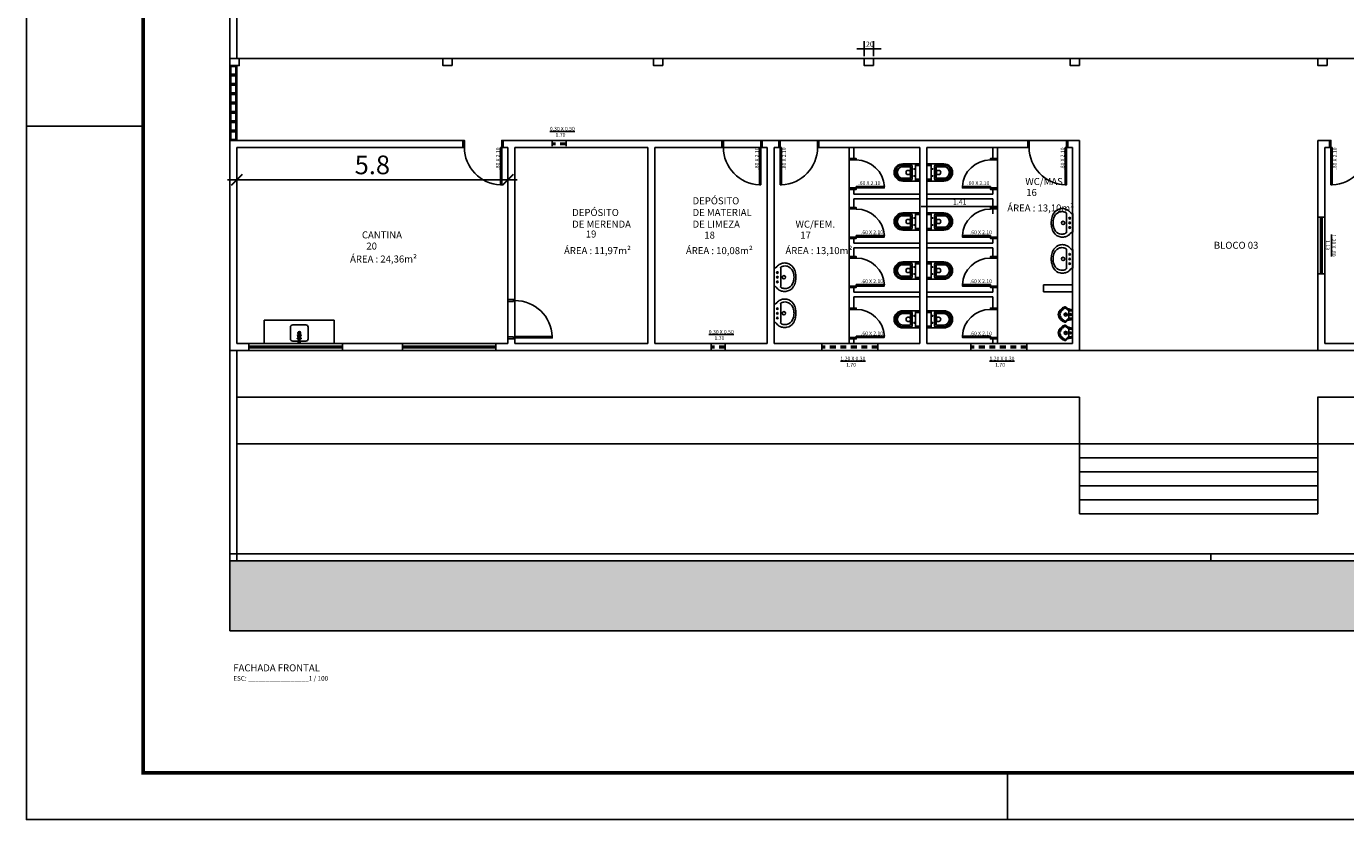
# Model space of a CAD drawing. Units: millimetres. Extents: x 681 to 2092, y 834 to 1256.
# Drawn here: x 1979 to 2008, y 1126 to 1143 of the extents above; entities that cross this region are included whole.
import ezdxf

# ---------------------------------------------------------------- set-up
doc = ezdxf.new("R2010")
doc.units = ezdxf.units.MM
doc.header["$MEASUREMENT"] = 0
doc.linetypes.add('HIDDEN2', pattern=[0.1875, 0.125, -0.0625])
for name, color, linetype in [('1-Símbolos_Gráficos', 1, 'Continuous'), ('banheiro_louças', 2, 'Continuous'), ('cozinha_pias', 2, 'Continuous'), ('hachuras', 1, 'Continuous'), ('L_DECA', 7, 'Continuous'), ('Porta', 7, 'Continuous'), ('Porta_caixilho', 7, 'Continuous'), ('Porta_Soleira', 7, 'Continuous'), ('TEXTO', 7, 'Continuous'), ('TRACEJADA', 1, 'HIDDEN2'), ('TRAÇO01', 1, 'Continuous'), ('TRAÇO02', 2, 'Continuous'), ('TRAÇO05', 5, 'Continuous'), ('TRAÇO06', 6, 'Continuous'), ('VISTA02', 1, 'Continuous')]:
    doc.layers.add(name, color=color, linetype=linetype)
doc.styles.add('Arial', font='arial.ttf')
doc.styles.add('r80', font='romans.shx')
doc.styles.add('SIMPLEX', font='simplex.shx')
doc.dimstyles.new('cadnorma_dim1', dxfattribs={"dimscale": 0, "dimtxt": 2, "dimasz": 1.2, "dimexe": 1, "dimexo": 2.5, "dimgap": 0.6, "dimtad": 1, "dimdec": 1, "dimdsep": 46, "dimtxsty": 'r80', "dimblk": 'ARCHTICK', "dimblk1": 'ARCHTICK', "dimblk2": 'ARCHTICK', "dimcen": -1, "dimdle": 1, "dimclrd": 1, "dimclre": 1, "dimclrt": 2, "dimaunit": 1, "dimazin": 0, "dimtfac": 1, "dimtdec": 3, "dimtix": 1, "dimtmove": 2, "dimatfit": 0, "dimfxl": 1, "dimtvp": 1, "dimtolj": 1, "dimtzin": 0, "dimarcsym": 0})
doc.dimstyles.new('COTA50', dxfattribs={"dimscale": 50, "dimtxt": 0.0022, "dimasz": 0.0016, "dimexe": 0.05, "dimexo": 0.06, "dimgap": 0.0008, "dimtad": 1, "dimzin": 5, "dimdsep": 46, "dimtxsty": 'Arial', "dimblk1": 'PONTO', "dimblk2": 'PONTO', "dimsah": 1, "dimcen": 2.5, "dimse1": 1, "dimse2": 1, "dimaunit": 1, "dimadec": 0, "dimazin": 0, "dimtfac": 1, "dimtdec": 3, "dimtix": 1, "dimtmove": 2, "dimatfit": 3, "dimldrblk": 'PONTO', "dimfxl": 1, "dimtvp": 1, "dimtolj": 1, "dimtzin": 0, "dimarcsym": 0})

# ---------------------------------------------------------------- blocks, each defined once
blk = doc.blocks.new('P .8')
at = {"layer": 'TRAÇO01'}
for points in [[(-298.361, 193.073), (-298.331, 193.073), (-298.331, 193.873), (-298.361, 193.873)], [(-299.131, 193.073), (-299.161, 193.073), (-299.161, 192.923), (-299.131, 192.923)], [(-298.301, 193.073), (-298.331, 193.073), (-298.331, 192.923), (-298.301, 192.923)]]:
    blk.add_lwpolyline(points, close=True, dxfattribs=at)
blk.add_arc((-298.331, 193.073), 0.8, 92.1491, 180, dxfattribs=at)
blk = doc.blocks.new('BEL10')
at = {"layer": 'L_DECA'}
for p, q in [((-0.185, 0), (0.185, 0)), ((0.185, 0), (0.185, -0.365)), ((-0.185, 0), (-0.185, -0.365))]:
    blk.add_line(p, q, dxfattribs=at)
at = {"layer": 'L_DECA', "color": 1}
for p, q in [((-0.166, -0.093), (-0.166, 0)), ((-0.147, -0.093), (-0.147, 0)), ((0.147, -0.093), (0.147, 0)), ((0.166, -0.093), (0.166, 0)), ((-0.166, -0.093), (0.166, -0.093)), ((-0.159, -0.186), (-0.159, -0.365)), ((-0.134, -0.161), (0.134, -0.161)), ((-0.128, -0.216), (-0.128, -0.376)), ((-0.122, -0.216), (-0.122, -0.365)), ((-0.103, -0.191), (0.104, -0.191)), ((-0.103, -0.197), (0.104, -0.197)), ((-0.044, -0.208), (-0.044, -0.263)), ((0.044, -0.248), (0.043, -0.248)), ((0.044, -0.208), (0.044, -0.263)), ((0.123, -0.216), (0.123, -0.365)), ((0.129, -0.216), (0.129, -0.376)), ((0.159, -0.186), (0.159, -0.365))]:
    blk.add_line(p, q, dxfattribs=at)
for centre in [(-0.075, -0.121), (0.075, -0.121)]:
    blk.add_circle(centre, 0.0075, dxfattribs=at)
for centre, radius, start, end in [((-0.134, -0.186), 0.025, 90, 180), ((-0.103, -0.216), 0.025, 90, 180), ((-0.103, -0.216), 0.019, 90, 180), ((0.006, -0.447), 0.244, 91.4264, 101.8331), ((-0.017, -0.263), 0.027, 180, 229.1678), ((-0.006, -0.447), 0.244, 78.1669, 88.5736), ((0.017, -0.263), 0.027, 310.8322, 0), ((0.104, -0.216), 0.025, 0, 90), ((0.104, -0.216), 0.019, 0, 90), ((0.134, -0.186), 0.025, 0, 90), ((0, -0.365), 0.159, 180, 0), ((0, -0.365), 0.129, 185.0462, 354.9538), ((0, -0.359), 0.123, 182.6006, 357.3994), ((0, -0.243), 0.053, 229.1678, 310.8322)]:
    blk.add_arc(centre, radius, start, end, dxfattribs=at)
at = {"layer": 'L_DECA'}
blk.add_arc((0, -0.365), 0.185, 180, 0, dxfattribs=at)
blk = doc.blocks.new('PONTO')
at = {"color": 0, "linetype": 'ByBlock'}
blk.add_line((1.49, 0), (-1.49, 0), dxfattribs=at)
blk.add_line((0, -2), (0, 2))
at = {"color": 0, "linetype": 'ByBlock', "const_width": 0.32}
blk.add_lwpolyline([(-0.16, 0, 1), (0.16, 0, 1)], format="xyb", close=True, dxfattribs=at)
blk = doc.blocks.new('*D242')
at = {"layer": 'Defpoints', "color": 0, "transparency": 16777216}
for p in [(1997.39, 1142.398), (1997.39, 1142.186), (1997.59, 1142.186)]:
    blk.add_point(p, dxfattribs=at)
at = {"layer": 'TRAÇO06', "color": 0, "lineweight": -2, "transparency": 16777216}
for p, q in [((1997.31, 1142.398), (1997.23, 1142.398)), ((1997.59, 1142.398), (1997.39, 1142.398)), ((1997.67, 1142.398), (1997.75, 1142.398))]:
    blk.add_line(p, q, dxfattribs=at)
at = {"layer": 'TRAÇO06', "color": 0, "lineweight": -2, "transparency": 16777216, "xscale": 0.08, "yscale": 0.08, "zscale": 0.08}
blk.add_blockref('PONTO', (1997.39, 1142.398), dxfattribs=at)
at = {"layer": 'TRAÇO06', "color": 0, "lineweight": -2, "transparency": 16777216, "xscale": 0.08, "yscale": 0.08, "zscale": 0.08, "rotation": 180}
blk.add_blockref('PONTO', (1997.59, 1142.398), dxfattribs=at)
at = {"layer": 'TRAÇO06', "color": 0, "transparency": 16777216, "insert": (1997.49, 1142.495), "char_height": 0.11, "attachment_point": 5, "style": 'Arial'}
blk.add_mtext('\\A1;.20', dxfattribs=at)
blk = doc.blocks.new('P .6')
at = {"layer": 'TRAÇO01'}
for points in [[(-325.527, 199.169), (-325.497, 199.169), (-325.497, 199.769), (-325.527, 199.769)], [(-326.127, 199.019), (-326.097, 199.019), (-326.097, 199.169), (-326.127, 199.169)], [(-325.467, 199.019), (-325.497, 199.019), (-325.497, 199.169), (-325.467, 199.169)]]:
    blk.add_lwpolyline(points, close=True, dxfattribs=at)
blk.add_arc((-325.495, 199.169), 0.601, 92.9895, 179.9481, dxfattribs=at)
blk = doc.blocks.new('_ArchTick')
at = {"color": 0, "linetype": 'ByBlock', "const_width": 0.15}
blk.add_lwpolyline([(-0.5, -0.5), (0.5, 0.5)], dxfattribs=at)
blk = doc.blocks.new('*D246')
at = {"layer": 'Defpoints', "color": 0, "transparency": 16777216}
for p in [(1983.96, 1140.286), (1989.76, 1140.286), (1989.76, 1139.59)]:
    blk.add_point(p, dxfattribs=at)
at = {"layer": 'TRAÇO01', "color": 1, "lineweight": -2, "transparency": 16777216}
for p, q in [((1983.76, 1139.59), (1989.96, 1139.59)), ((1983.96, 1139.786), (1983.96, 1139.39)), ((1989.76, 1139.786), (1989.76, 1139.39))]:
    blk.add_line(p, q, dxfattribs=at)
at = {"layer": 'TRAÇO01', "color": 1, "lineweight": -2, "transparency": 16777216, "xscale": 0.24, "yscale": 0.24, "zscale": 0.24, "rotation": 180}
blk.add_blockref('_ArchTick', (1983.96, 1139.59), dxfattribs=at)
at = {"layer": 'TRAÇO01', "color": 1, "lineweight": -2, "transparency": 16777216, "xscale": 0.24, "yscale": 0.24, "zscale": 0.24}
blk.add_blockref('_ArchTick', (1989.76, 1139.59), dxfattribs=at)
at = {"layer": 'TRAÇO01', "color": 2, "transparency": 16777216, "insert": (1986.86, 1139.91), "char_height": 0.4, "attachment_point": 5, "style": 'r80'}
blk.add_mtext('\\A1;5.8', dxfattribs=at)
blk = doc.blocks.new('cadnaq00040131')
at = {"layer": 'banheiro_louças'}
for p, q in [((0, -0.195), (0, 0.195)), ((0.023, 0.2), (0.004, 0.2)), ((0.142, 0.195), (0.142, 0)), ((0.142, 0), (0.142, -0.194)), ((0.004, -0.2), (0.023, -0.2))]:
    blk.add_line(p, q, dxfattribs=at)
for centre in [(0.071, 0.1), (0.071, 0), (0.071, -0.1)]:
    blk.add_circle(centre, 0.0175, dxfattribs=at)
at = {"layer": 'banheiro_louças', "color": 1}
blk.add_circle((0.211, 0), 0.035, dxfattribs=at)
at = {"layer": 'banheiro_louças'}
for centre, radius, start, end in [((0.23, 0.073), 0.233, 102.6079, 120.7041), ((0.227, 0.095), 0.211, 76.8373, 103.1627), ((0.227, 0.082), 0.223, 34.329, 77.5166), ((0.004, 0.196), 0.00422, 91.2972, 183.7594), ((0.024, 0.222), 0.022, 269.2504, 326.9273), ((0.275, 0.024), 0.299, 123.3989, 141.3959), ((0.148, 0.205), 0.00979, 118.2048, 223.6317), ((0.137, 0.195), 0.00492, 353.091, 45.8433), ((0.228, 0.093), 0.148, 96.6651, 125.1839), ((0.236, 0.066), 0.176, 64.77, 98.1685), ((0.22, 0.047), 0.2, 17.3747, 62.9462), ((0.153, 0.043), 0.307, 10.7871, 32.6327), ((0.014, -0.004), 0.412, 0.5165, 15.5177), ((0.001, -0.003), 0.465, 0.3458, 12.7746), ((0.004, -0.196), 0.00422, 176.2406, 268.7028), ((0.024, -0.222), 0.022, 33.0727, 90.7496), ((0.275, -0.024), 0.299, 218.6041, 236.6011), ((0.23, -0.073), 0.233, 239.2959, 257.3921), ((0.148, -0.205), 0.00979, 136.3683, 241.7952), ((0.137, -0.195), 0.00492, 314.1567, 6.909), ((0.228, -0.093), 0.148, 234.8161, 263.3349), ((0.236, -0.066), 0.176, 261.8315, 295.23), ((0.227, -0.082), 0.223, 282.4834, 325.671), ((0.22, -0.047), 0.2, 297.0538, 342.6253), ((0.014, 0.004), 0.412, 344.4823, 359.4835), ((0.153, -0.043), 0.307, 327.3673, 349.2129), ((0.001, 0.003), 0.465, 347.2254, 359.6542), ((0.227, -0.095), 0.211, 256.8373, 283.1627)]:
    blk.add_arc(centre, radius, start, end, dxfattribs=at)
blk = doc.blocks.new('cadnaq00030111')
at = {"color": 1}
for radius in [0.019, 0.0162, 0.0108]:
    blk.add_circle((0.046, 0), radius, dxfattribs=at)
at = {"layer": 'banheiro_louças'}
for p, q in [((0, 0.113), (0, 0)), ((0, -0.113), (0, 0)), ((0.006, 0.117), (0.032, 0.103)), ((0.067, 0.095), (0.014, 0.077)), ((0.014, 0.077), (0.077, 0.081)), ((0.032, 0.103), (0.032, 0.083)), ((0.064, 0.093), (0.144, 0.16)), ((0.082, 0.077), (0.082, 0)), ((0.082, -0.077), (0.082, 0)), ((0.085, 0.08), (0.154, 0.139)), ((0.006, -0.117), (0.032, -0.103)), ((0.014, -0.077), (0.077, -0.081)), ((0.067, -0.095), (0.014, -0.077)), ((0.032, -0.103), (0.032, -0.083)), ((0.064, -0.093), (0.144, -0.16)), ((0.085, -0.08), (0.154, -0.139))]:
    blk.add_line(p, q, dxfattribs=at)
at = {"layer": 'banheiro_louças', "color": 1}
for centre in [(0.123, 0.022), (0.147, 0.031), (0.17, 0.022), (0.199, 0.113), (0.228, 0.087), (0.255, 0.045), (0.123, -0.022), (0.147, -0.031), (0.17, -0.022), (0.199, -0.113), (0.228, -0.087), (0.255, -0.045)]:
    blk.add_circle(centre, 0.00453, dxfattribs=at)
at = {"layer": 'banheiro_louças'}
for centre, radius, start, end in [((0.004, 0.113), 0.00402, 61.3007, 180), ((0.018, 0.057), 0.02, 100.4183, 154.4796), ((0.022, 0.142), 0.0647, 274.0154, 310.149), ((0.11, -0.051), 0.173, 94.1447, 116.8333), ((0.078, 0.077), 0.00402, 0, 94.0154), ((0.094, 0.072), 0.012, 136.6761, 180.6419), ((0.16, 0.141), 0.0251, 74.2295, 130.149), ((0.17, 0.12), 0.024, 69.3676, 130.149), ((0.104, -0.024), 0.175, 7.8859, 71.7277), ((0.104, 0.024), 0.175, 288.2723, 352.1141), ((0.112, -0.027), 0.199, 7.769, 74.2295), ((0.112, 0.027), 0.199, 285.7705, 352.231), ((0.018, -0.057), 0.02, 205.5204, 259.5817), ((0.004, -0.113), 0.00402, 180, 298.6993), ((0.022, -0.142), 0.0647, 49.851, 85.9846), ((0.11, 0.051), 0.173, 243.1667, 265.8553), ((0.078, -0.077), 0.00402, 265.9846, 0), ((0.094, -0.072), 0.012, 179.3581, 223.3239), ((0.16, -0.141), 0.0251, 229.851, 285.7705), ((0.17, -0.12), 0.024, 229.851, 290.6324)]:
    blk.add_arc(centre, radius, start, end, dxfattribs=at)
at = {"layer": 'banheiro_louças', "color": 1}
for centre, start, end in [((0.114, 0), 0, 180), ((0.114, 0), 180, 0), ((0.147, 0), 0, 180), ((0.147, 0), 180, 0), ((0.179, 0), 0, 180), ((0.179, 0), 180, 0), ((0.266, 0), 1.7832, 178.2168), ((0.266, 0), 181.7832, 358.2168)]:
    blk.add_arc(centre, 0.00453, start, end, dxfattribs=at)
blk = doc.blocks.new('cadnaq01000121')
at = {"layer": 'cozinha_pias', "color": 1}
for p, q in [((0.014, 0.034), (0, 0.034)), ((0, 0.034), (0, -0.034)), ((0.014, -0.034), (0.014, 0.034)), ((0.014, 0.016), (0.111, 0.016)), ((0.103, 0.039), (0.103, 0.039)), ((0.132, 0), (0.103, 0.03)), ((0.115, 0.017), (0.111, 0.016)), ((0.143, 0.01), (0.113, 0.039)), ((0.143, 0.01), (0.172, 0.039)), ((0.153, 0), (0.182, 0.029)), ((0.175, 0.013), (0.227, 0.013)), ((0.182, 0.039), (0.182, 0.038)), ((0, -0.034), (0.014, -0.034)), ((0.014, -0.017), (0.111, -0.017)), ((0.102, -0.031), (0.132, 0)), ((0.103, -0.041), (0.102, -0.041)), ((0.115, -0.018), (0.111, -0.017)), ((0.112, -0.041), (0.143, -0.011)), ((0.173, -0.04), (0.143, -0.011)), ((0.183, -0.031), (0.153, 0)), ((0.175, -0.014), (0.227, -0.014)), ((0.182, -0.04), (0.182, -0.04))]:
    blk.add_line(p, q, dxfattribs=at)
at = {"layer": 'cozinha_pias'}
for p, q in [((0.05, 0.016), (0.05, 0.138)), ((0.35, 0.188), (0.1, 0.188)), ((0.4, -0.142), (0.4, 0.138)), ((0.05, -0.142), (0.05, -0.017)), ((0.35, -0.192), (0.1, -0.192))]:
    blk.add_line(p, q, dxfattribs=at)
at = {"layer": 'cozinha_pias', "color": 1}
blk.add_circle((0.143, 0), 0.0106, dxfattribs=at)
at = {"layer": 'cozinha_pias'}
for centre, start, end in [((0.1, 0.138), 90, 180), ((0.1, 0.138), 90, 180), ((0.35, 0.138), 360, 90), ((0.35, 0.138), 360, 90), ((0.1, -0.142), 180, 270), ((0.35, -0.142), 270, 360)]:
    blk.add_arc(centre, 0.05, start, end, dxfattribs=at)
at = {"layer": 'cozinha_pias', "color": 1}
for centre, radius, start, end in [((0.108, 0.034), 0.0066, 134.9998, 223.9187), ((0.108, 0.035), 0.0066, 46.0813, 135.0002), ((0.145, -0.003), 0.0321, 64.8112, 120.7214), ((0.145, -0.003), 0.0321, 33.1244, 39.1731), ((0.177, 0.034), 0.0066, 44.9998, 133.896), ((0.175, 0.016), 0.00308, 213.1244, 270), ((0.177, 0.034), 0.0066, 316.1043, 45), ((0.225, -0.002), 0.03, 203.6885, 151.4301), ((0.225, -0.002), 0.0233, 211.1014, 142.0577), ((0.225, 0), 0.0172, 230.2605, 129.7395), ((0.225, 0), 0.0134, 279.4099, 80.5902), ((0.107, -0.036), 0.0066, 136.0592, 224.9999), ((0.107, -0.036), 0.0066, 224.9999, 313.9407), ((0.145, 0.002), 0.0321, 238.3286, 295.1572), ((0.145, 0.002), 0.0321, 320.8214, 327.0257), ((0.175, -0.017), 0.00308, 90, 147.0257), ((0.178, -0.035), 0.0066, 226.0813, 315.0002), ((0.178, -0.035), 0.0066, 315.0002, 43.9187)]:
    blk.add_arc(centre, radius, start, end, dxfattribs=at)
blk = doc.blocks.new('*D244')
at = {"layer": 'Defpoints', "color": 0, "transparency": 16777216}
for p in [(1998.73, 1139.286), (2000.14, 1139.286), (2000.14, 1139.022)]:
    blk.add_point(p, dxfattribs=at)
at = {"layer": 'TRAÇO06', "color": 0, "lineweight": -2, "transparency": 16777216}
blk.add_line((1998.81, 1139.022), (2000.06, 1139.022), dxfattribs=at)
at = {"layer": 'TRAÇO06', "color": 0, "lineweight": -2, "transparency": 16777216, "xscale": 0.08, "yscale": 0.08, "zscale": 0.08, "rotation": 180}
blk.add_blockref('PONTO', (1998.73, 1139.022), dxfattribs=at)
at = {"layer": 'TRAÇO06', "color": 0, "lineweight": -2, "transparency": 16777216, "xscale": 0.08, "yscale": 0.08, "zscale": 0.08}
blk.add_blockref('PONTO', (2000.14, 1139.022), dxfattribs=at)
at = {"layer": 'TRAÇO06', "color": 0, "transparency": 16777216, "insert": (1999.435, 1139.117), "char_height": 0.11, "attachment_point": 5, "style": 'Arial'}
blk.add_mtext('\\A1;1.41', dxfattribs=at)
blk = doc.blocks.new('A1')
at = {"color": 9}
for p, q in [((0, 148.5), (25, 148.5)), ((210, 0), (210, 10))]:
    blk.add_line(p, q, dxfattribs=at)
blk.add_lwpolyline([(841, 0), (841, 594), (0, 594), (0, 0)], close=True, dxfattribs=at)
at = {"color": 7, "const_width": 0.8}
blk.add_lwpolyline([(25, 10), (831, 10), (831, 584), (25, 584)], close=True, dxfattribs=at)

msp = doc.modelspace()

# ---------------------------------------------------------------- hatches: boundary and pattern name
at = {"layer": 'hachuras'}
h = msp.add_hatch(dxfattribs=at)
h.set_pattern_fill('CONCRETO5', color=256, scale=0.3, style=0, pattern_type=2)
h.set_pattern_definition([(50, (723.84316, 269.3912), (1.07589025, -0.0941282), [0.225, -1.125]), (355, (723.8432, 269.3912), (-0.208127, 1.1282882), [0.18, -0.9]), (100.4514, (724.0225, 269.3755), (0.86776406, 1.0341593), [0.1912206, -0.956103]), (46.1842, (723.8432, 269.9912), (1.6008616, -0.2482785), [0.3375, -1.6875]), (96.6356, (724.11, 269.9498), (1.401994, 1.4611768), [0.2868309, -1.4341542]), (351.1842, (723.8432, 269.9912), (1.4019929, 1.4611778), [0.27, -1.35]), (21, (724.14316, 269.8412), (0.8953579, -0.6039214), [0.225, -1.125]), (326, (724.1432, 269.8412), (0.364973, 1.0877251), [0.18, -0.9]), (71.4514, (724.2924, 269.7405), (1.2603339, 0.48379575), [0.1912206, -0.9561029]), (37.5, (723.84316, 269.3912), (0.03647957, 0.99868156), [0, -1.956, 0, -2.01, 0, -0.99375]), (7.5, (723.8432, 269.3912), (0.7892086, 1.1832351), [0, -1.146, 0, -1.911, 0, -0.37875]), (327.5, (723.17416, 269.3912), (1.6014673, -0.0676646), [0, -0.75, 0, -2.34, 0, -1.5525]), (317.5, (722.8742, 269.3912), (1.7495585, 0.300315), [0, -0.975, 0, -1.554, 0, -1.1025])])
h.paths.add_polyline_path([(2025.81044, 1131.43568), (1983.81044, 1131.43568), (1983.81044, 1129.93568), (2025.81044, 1129.93568)])

# ---------------------------------------------------------------- linework, layer by layer
at = {"layer": '1-Símbolos_Gráficos'}
for p, q in [((1995.17477, 1140.43568), (1994.37477, 1140.43568)), ((1995.14477, 1140.28568), (1994.37477, 1140.28568))]:
    msp.add_line(p, q, dxfattribs=at)
at = {"layer": 'cozinha_pias', "color": 2}
for p, q in [((1984.54377, 1136.58568), (1986.04377, 1136.58568)), ((1984.54377, 1136.08568), (1984.54377, 1136.58568)), ((1986.04377, 1136.08568), (1986.04377, 1136.58568)), ((1984.54377, 1136.08568), (1986.04377, 1136.08568))]:
    msp.add_line(p, q, dxfattribs=at)
at = {"layer": 'hachuras'}
msp.add_line((2004.81044, 1131.43568), (2004.81044, 1131.58568), dxfattribs=at)
at = {"layer": 'Porta', "color": 1}
for p, q in [((1990.64036, 1136.23571), (1990.64045, 1136.23571)), ((1990.64036, 1136.23571), (1990.64036, 1136.23571)), ((1990.64043, 1136.23571), (1990.64036, 1136.23571)), ((1990.64036, 1136.20566), (1990.64036, 1136.20565)), ((1990.64043, 1136.20566), (1990.64036, 1136.20566)), ((1990.64036, 1136.20565), (1990.64045, 1136.20565)), ((1990.64042, 1136.23569), (1990.64043, 1136.23569)), ((1990.64042, 1136.23568), (1990.64042, 1136.23569)), ((1990.64042, 1136.20568), (1990.64043, 1136.20568)), ((1990.64042, 1136.20568), (1990.64042, 1136.20568)), ((1990.64043, 1136.23571), (1990.64045, 1136.23571)), ((1990.64043, 1136.23569), (1990.64043, 1136.23571)), ((1990.64043, 1136.23569), (1990.64045, 1136.23569)), ((1990.64043, 1136.20568), (1990.64045, 1136.20568)), ((1990.64043, 1136.20568), (1990.64043, 1136.20566)), ((1990.64043, 1136.20566), (1990.64045, 1136.20566)), ((1990.64045, 1136.23571), (1990.64045, 1136.23569)), ((1990.64045, 1136.23569), (1990.64046, 1136.23569)), ((1990.64045, 1136.20568), (1990.64046, 1136.20568)), ((1990.64045, 1136.20565), (1990.64045, 1136.20568)), ((1990.64046, 1136.23569), (1990.64046, 1136.23568)), ((1990.64046, 1136.20568), (1990.64046, 1136.20568))]:
    msp.add_line(p, q, dxfattribs=at)
at = {"layer": 'Porta', "color": 3}
msp.add_lwpolyline([(1989.91044, 1136.20568), (1989.91044, 1136.23568), (1990.71044, 1136.23568), (1990.71044, 1136.20568)], close=True, dxfattribs=at)
at = {"layer": 'Porta', "color": 1}
msp.add_arc((1989.91044, 1136.2051), 0.80058, 2.189381, 90, dxfattribs=at)
at = {"layer": 'Porta_caixilho', "color": 2}
for points in [[(1989.91044, 1137.02568), (1989.91044, 1137.00568), (1989.88044, 1137.00568), (1989.88044, 1136.98568), (1989.76044, 1136.98568), (1989.76044, 1137.02568)], [(1989.91044, 1136.18568), (1989.91044, 1136.20568), (1989.88044, 1136.20568), (1989.88044, 1136.22568), (1989.76044, 1136.22568), (1989.76044, 1136.18568)]]:
    msp.add_lwpolyline(points, dxfattribs=at)
at = {"layer": 'Porta_Soleira', "color": 1}
for p, q in [((1989.91044, 1136.20568), (1989.91044, 1137.00568)), ((1989.76044, 1136.22568), (1989.76044, 1136.98568))]:
    msp.add_line(p, q, dxfattribs=at)
at = {"layer": 'TRACEJADA'}
for p, q in [((1990.70843, 1140.43568), (1990.70843, 1140.28568)), ((1991.00843, 1140.43568), (1991.00843, 1140.28568)), ((1991.00843, 1140.37568), (1990.70843, 1140.37568)), ((1991.00843, 1140.34568), (1990.70843, 1140.34568)), ((1994.11044, 1136.08568), (1994.11044, 1135.93568)), ((1994.41044, 1136.02568), (1994.11044, 1136.02568)), ((1994.41044, 1135.99568), (1994.11044, 1135.99568)), ((1994.41044, 1136.08568), (1994.41044, 1135.93568)), ((1996.47878, 1136.08568), (1996.47878, 1135.93568)), ((1997.67878, 1136.02568), (1996.47878, 1136.02568)), ((1997.67878, 1135.99568), (1996.47878, 1135.99568)), ((1997.67878, 1136.08568), (1997.67878, 1135.93568)), ((1999.6698, 1136.08568), (1999.6698, 1135.93568)), ((2000.8698, 1136.02568), (1999.6698, 1136.02568)), ((2000.8698, 1135.99568), (1999.6698, 1135.99568)), ((2000.8698, 1136.08568), (2000.8698, 1135.93568))]:
    msp.add_line(p, q, dxfattribs=at)
at = {"layer": 'TRAÇO01'}
for p, q in [((1984.01044, 1142.18568), (2007.10044, 1142.18568)), ((2011.64044, 1142.18568), (2007.30044, 1142.18568)), ((1983.81044, 1140.43568), (1983.81044, 1142.03568)), ((1983.96044, 1140.43568), (1983.96044, 1142.03568)), ((1996.42044, 1140.43568), (1995.56044, 1140.43568)), ((2000.89044, 1140.43568), (2001.75044, 1140.43568)), ((1997.07044, 1140.04568), (1997.07044, 1139.38568)), ((2000.24044, 1140.04568), (2000.24044, 1139.38568)), ((1997.07044, 1138.99568), (1997.07044, 1138.33568)), ((2000.24044, 1138.99568), (2000.24044, 1138.33568)), ((2007.10044, 1138.79068), (2007.10044, 1137.58068)), ((2007.25044, 1138.79068), (2007.25044, 1137.58068)), ((1997.07044, 1137.28568), (1997.07044, 1137.94568)), ((2000.24044, 1137.28568), (2000.24044, 1137.94568)), ((2001.85044, 1137.34356), (2001.22808, 1137.34356)), ((2001.22808, 1137.34356), (2001.22808, 1137.19356)), ((2001.85044, 1137.19356), (2001.22808, 1137.19356)), ((1997.07044, 1136.84568), (1997.07044, 1136.18568)), ((2000.24044, 1136.84568), (2000.24044, 1136.18568)), ((1983.81044, 1135.93568), (1983.81044, 1131.43568)), ((1983.96044, 1135.93568), (1983.96044, 1131.43568)), ((1984.21877, 1136.08568), (1986.21877, 1136.08568)), ((1984.21877, 1135.93568), (1986.21877, 1135.93568)), ((1987.5021, 1136.08568), (1989.5021, 1136.08568)), ((1987.5021, 1135.93568), (1989.5021, 1135.93568)), ((2007.10044, 1135.93568), (2002.00044, 1135.93568)), ((2002.00044, 1134.93568), (1983.96044, 1134.93568)), ((2002.00044, 1132.43568), (2002.00044, 1134.93568)), ((2007.10044, 1134.9408), (2007.10044, 1132.43568)), ((2025.81044, 1134.93568), (2007.10044, 1134.93568)), ((2002.00044, 1133.93568), (1983.96044, 1133.93568)), ((2007.10044, 1133.93568), (2002.00044, 1133.93568)), ((2025.81044, 1133.93568), (2007.10044, 1133.93568)), ((2007.10044, 1133.63568), (2002.00044, 1133.63568)), ((2007.10044, 1133.33568), (2002.00044, 1133.33568)), ((2007.10044, 1133.03568), (2002.00044, 1133.03568)), ((2007.10044, 1132.73568), (2002.00044, 1132.73568)), ((2007.10044, 1132.43568), (2002.00044, 1132.43568)), ((2027.11044, 1131.58568), (1983.81044, 1131.58568)), ((2027.26044, 1131.43568), (1983.81044, 1131.43568)), ((1983.81044, 1131.43568), (1983.81044, 1129.93568)), ((2025.81044, 1129.93568), (1983.81044, 1129.93568))]:
    msp.add_line(p, q, dxfattribs=at)
for points in [[(1983.81044, 1142.03568), (1983.96044, 1142.03568), (1983.96044, 1141.83568), (1983.81044, 1141.83568)], [(1983.81044, 1141.83568), (1983.96044, 1141.83568), (1983.96044, 1141.63568), (1983.81044, 1141.63568)], [(1983.83044, 1142.01568), (1983.94044, 1142.01568), (1983.94044, 1141.85568), (1983.83044, 1141.85568)], [(1983.83044, 1141.81568), (1983.94044, 1141.81568), (1983.94044, 1141.65568), (1983.83044, 1141.65568)], [(1983.81044, 1141.63568), (1983.96044, 1141.63568), (1983.96044, 1141.43568), (1983.81044, 1141.43568)], [(1983.83044, 1141.61568), (1983.94044, 1141.61568), (1983.94044, 1141.45568), (1983.83044, 1141.45568)], [(1983.81044, 1141.43568), (1983.96044, 1141.43568), (1983.96044, 1141.23568), (1983.81044, 1141.23568)], [(1983.81044, 1141.23568), (1983.96044, 1141.23568), (1983.96044, 1141.03568), (1983.81044, 1141.03568)], [(1983.83044, 1141.41568), (1983.94044, 1141.41568), (1983.94044, 1141.25568), (1983.83044, 1141.25568)], [(1983.81044, 1141.03568), (1983.96044, 1141.03568), (1983.96044, 1140.83568), (1983.81044, 1140.83568)], [(1983.83044, 1141.21568), (1983.94044, 1141.21568), (1983.94044, 1141.05568), (1983.83044, 1141.05568)], [(1983.83044, 1141.01568), (1983.94044, 1141.01568), (1983.94044, 1140.85568), (1983.83044, 1140.85568)], [(1983.81044, 1140.83568), (1983.96044, 1140.83568), (1983.96044, 1140.63568), (1983.81044, 1140.63568)], [(1983.83044, 1140.81568), (1983.94044, 1140.81568), (1983.94044, 1140.65568), (1983.83044, 1140.65568)], [(1983.81044, 1140.63568), (1983.96044, 1140.63568), (1983.96044, 1140.43568), (1983.81044, 1140.43568)], [(1983.83044, 1140.61568), (1983.94044, 1140.61568), (1983.94044, 1140.45568), (1983.83044, 1140.45568)]]:
    msp.add_lwpolyline(points, close=True, dxfattribs=at)
at = {"layer": 'TRAÇO02'}
for p, q in [((1997.07044, 1140.04568), (1997.07044, 1140.28568)), ((1997.17044, 1140.04568), (1997.17044, 1140.28568)), ((2000.14044, 1140.04568), (2000.14044, 1140.28568)), ((2000.24044, 1140.04568), (2000.24044, 1140.28568)), ((1997.17044, 1140.04568), (1997.07044, 1140.04568)), ((2000.14044, 1140.04568), (2000.24044, 1140.04568)), ((1997.07044, 1138.99568), (1997.07044, 1139.38568)), ((1997.17044, 1139.38568), (1997.07044, 1139.38568)), ((1997.17044, 1139.28568), (1997.17044, 1139.38568)), ((1998.58044, 1139.28568), (1997.17044, 1139.28568)), ((1998.73044, 1139.28568), (2000.14044, 1139.28568)), ((2000.14044, 1139.28568), (2000.14044, 1139.38568)), ((2000.14044, 1139.38568), (2000.24044, 1139.38568)), ((2000.24044, 1138.99568), (2000.24044, 1139.38568)), ((1997.17044, 1138.99568), (1997.07044, 1138.99568)), ((1997.17044, 1138.99568), (1997.17044, 1139.18568)), ((1998.58044, 1139.18568), (1997.17044, 1139.18568)), ((1998.73044, 1139.18568), (2000.14044, 1139.18568)), ((2000.14044, 1138.99568), (2000.14044, 1139.18568)), ((2000.14044, 1138.99568), (2000.24044, 1138.99568)), ((2007.16044, 1138.79068), (2007.16044, 1137.58068)), ((2007.19044, 1138.79068), (2007.19044, 1137.58068)), ((1997.07044, 1137.94568), (1997.07044, 1138.33568)), ((1997.17044, 1138.33568), (1997.07044, 1138.33568)), ((1997.17044, 1138.23568), (1997.17044, 1138.33568)), ((1998.58044, 1138.23568), (1997.17044, 1138.23568)), ((1997.17044, 1137.94568), (1997.17044, 1138.13568)), ((1998.58044, 1138.13568), (1997.17044, 1138.13568)), ((1998.73044, 1138.23568), (2000.14044, 1138.23568)), ((1998.73044, 1138.13568), (2000.14044, 1138.13568)), ((2000.14044, 1138.23568), (2000.14044, 1138.33568)), ((2000.14044, 1138.33568), (2000.24044, 1138.33568)), ((2000.14044, 1137.94568), (2000.14044, 1138.13568)), ((2000.24044, 1137.94568), (2000.24044, 1138.33568)), ((1997.17044, 1137.94568), (1997.07044, 1137.94568)), ((2000.14044, 1137.94568), (2000.24044, 1137.94568)), ((1997.07044, 1136.84568), (1997.07044, 1137.28568)), ((1997.17044, 1137.28568), (1997.07044, 1137.28568)), ((1997.17044, 1137.18568), (1997.17044, 1137.28568)), ((2000.14044, 1137.18568), (2000.14044, 1137.28568)), ((2000.14044, 1137.28568), (2000.24044, 1137.28568)), ((2000.24044, 1136.84568), (2000.24044, 1137.28568)), ((1998.58044, 1137.18568), (1997.17044, 1137.18568)), ((1998.58044, 1137.08568), (1997.17044, 1137.08568)), ((1997.17044, 1136.84568), (1997.17044, 1137.08568)), ((1998.73044, 1137.18568), (2000.14044, 1137.18568)), ((1998.73044, 1137.08568), (2000.14044, 1137.08568)), ((2000.14044, 1136.84568), (2000.14044, 1137.08568)), ((1997.17044, 1136.84568), (1997.07044, 1136.84568)), ((2000.14044, 1136.84568), (2000.24044, 1136.84568)), ((1997.17044, 1136.18568), (1997.07044, 1136.18568)), ((1997.07044, 1136.08568), (1997.07044, 1136.18568)), ((1997.17044, 1136.08568), (1997.17044, 1136.18568)), ((2000.14044, 1136.18568), (2000.24044, 1136.18568)), ((2000.14044, 1136.08568), (2000.14044, 1136.18568)), ((2000.24044, 1136.08568), (2000.24044, 1136.18568)), ((1984.21877, 1136.02568), (1986.21877, 1136.02568)), ((1984.21877, 1135.99568), (1986.21877, 1135.99568)), ((1987.5021, 1136.02568), (1989.5021, 1136.02568)), ((1987.5021, 1135.99568), (1989.5021, 1135.99568))]:
    msp.add_line(p, q, dxfattribs=at)
at = {"layer": 'TRAÇO05'}
for p, q in [((1983.81044, 1140.43568), (1983.81044, 1149.98568)), ((1983.81044, 1148.23568), (1983.81044, 1142.18568)), ((1983.96044, 1148.23568), (1983.96044, 1142.18568)), ((1988.80044, 1140.43568), (1983.81044, 1140.43568)), ((1983.81044, 1135.93568), (1983.81044, 1140.43568)), ((1988.80044, 1140.28568), (1988.80044, 1140.43568)), ((1993.81167, 1140.43568), (1989.66044, 1140.43568)), ((1989.66044, 1140.28568), (1989.66044, 1140.43568)), ((1994.37477, 1140.43568), (1992.66044, 1140.43568)), ((1994.34477, 1140.28568), (1994.34477, 1140.43568)), ((1995.56044, 1140.43568), (1995.02076, 1140.43568)), ((1995.20477, 1140.28568), (1995.20477, 1140.43568)), ((1995.56044, 1140.28568), (1995.56044, 1140.43568)), ((1998.83044, 1140.43568), (1996.42044, 1140.43568)), ((1996.42044, 1140.28568), (1996.42044, 1140.43568)), ((2000.89044, 1140.43568), (1998.83044, 1140.43568)), ((2000.89044, 1140.28568), (2000.89044, 1140.43568)), ((2002.00044, 1140.43568), (2001.75044, 1140.43568)), ((2001.75044, 1140.28568), (2001.75044, 1140.43568)), ((2002.00044, 1135.93568), (2002.00044, 1140.43568)), ((2007.35044, 1140.43568), (2007.10044, 1140.43568)), ((2007.10044, 1138.79068), (2007.10044, 1140.43568)), ((2007.35044, 1140.28568), (2007.35044, 1140.43568)), ((1988.80044, 1140.28568), (1983.96044, 1140.28568)), ((1983.96044, 1136.08568), (1983.96044, 1140.28568)), ((1989.76044, 1140.28568), (1989.66044, 1140.28568)), ((1989.76044, 1137.02568), (1989.76044, 1140.28568)), ((1992.76044, 1140.28568), (1989.91044, 1140.28568)), ((1989.91044, 1137.02568), (1989.91044, 1140.28568)), ((1992.76044, 1136.18568), (1992.76044, 1140.28568)), ((1994.37477, 1140.28568), (1992.91044, 1140.28568)), ((1992.91044, 1136.18568), (1992.91044, 1140.28568)), ((1995.31044, 1140.28568), (1995.20477, 1140.28568)), ((1995.30477, 1140.28568), (1995.20477, 1140.28568)), ((1995.31044, 1136.08568), (1995.31044, 1140.28568)), ((1995.56044, 1140.28568), (1995.46044, 1140.28568)), ((1995.46044, 1136.08568), (1995.46044, 1140.28568)), ((1998.58044, 1140.28568), (1996.42044, 1140.28568)), ((1998.58044, 1136.08568), (1998.58044, 1140.28568)), ((1998.58044, 1136.08568), (1998.58044, 1140.28568)), ((2000.89044, 1140.28568), (1998.73044, 1140.28568)), ((1998.73044, 1136.08568), (1998.73044, 1140.28568)), ((1998.73044, 1136.08568), (1998.73044, 1140.28568)), ((2001.85044, 1140.28568), (2001.75044, 1140.28568)), ((2001.85044, 1136.08568), (2001.85044, 1140.28568)), ((2007.35044, 1140.28568), (2007.25044, 1140.28568)), ((2007.25044, 1138.79068), (2007.25044, 1140.28568)), ((2007.25044, 1138.79068), (2007.10044, 1138.79068)), ((2007.10044, 1135.93568), (2007.10044, 1137.58068)), ((2007.25044, 1137.58068), (2007.10044, 1137.58068)), ((2007.25044, 1136.08568), (2007.25044, 1137.58068)), ((1989.91044, 1137.02568), (1989.76044, 1137.02568)), ((1989.91044, 1136.18568), (1989.76044, 1136.18568)), ((1989.76044, 1136.18568), (1989.76044, 1136.08568)), ((1989.91044, 1136.18568), (1989.91044, 1136.08568)), ((1992.76044, 1136.08568), (1992.76044, 1136.18568)), ((1992.91044, 1136.08568), (1992.91044, 1136.18568)), ((1984.21877, 1135.93568), (1983.81044, 1135.93568)), ((1984.21877, 1136.08568), (1983.96044, 1136.08568)), ((1984.21877, 1136.08568), (1984.21877, 1135.93568)), ((1987.5021, 1136.08568), (1986.21877, 1136.08568)), ((1986.21877, 1136.08568), (1986.21877, 1135.93568)), ((1987.5021, 1135.93568), (1986.21877, 1135.93568)), ((1987.5021, 1136.08568), (1987.5021, 1135.93568)), ((1989.76044, 1136.08568), (1989.5021, 1136.08568)), ((1989.5021, 1136.08568), (1989.5021, 1135.93568)), ((2002.00044, 1135.93568), (1989.5021, 1135.93568)), ((1992.76044, 1136.08568), (1989.91044, 1136.08568)), ((1995.31044, 1136.08568), (1992.91044, 1136.08568)), ((1998.58044, 1136.08568), (1995.46044, 1136.08568)), ((2001.85044, 1136.08568), (1998.73044, 1136.08568)), ((2008.11044, 1135.93568), (2007.10044, 1135.93568)), ((2008.11044, 1136.08568), (2007.25044, 1136.08568))]:
    msp.add_line(p, q, dxfattribs=at)
for points in [[(1983.81044, 1142.03568), (1983.81044, 1142.18568), (1984.01044, 1142.18568), (1984.01044, 1142.03568)], [(1988.57044, 1142.03568), (1988.57044, 1142.18568), (1988.37044, 1142.18568), (1988.37044, 1142.03568)], [(1993.08044, 1142.03568), (1993.08044, 1142.18568), (1992.88044, 1142.18568), (1992.88044, 1142.03568)], [(1997.59044, 1142.03568), (1997.59044, 1142.18568), (1997.39044, 1142.18568), (1997.39044, 1142.03568)], [(2002.00044, 1142.03568), (2002.00044, 1142.18568), (2001.80044, 1142.18568), (2001.80044, 1142.03568)], [(2007.30044, 1142.03568), (2007.30044, 1142.18568), (2007.10044, 1142.18568), (2007.10044, 1142.03568)]]:
    msp.add_lwpolyline(points, close=True, dxfattribs=at)

# ---------------------------------------------------------------- block references
at = {"layer": 'banheiro_louças', "color": 2, "xscale": -1}
for p in [(2001.85844, 1138.66847), (2001.85844, 1137.89634)]:
    msp.add_blockref('cadnaq00040131', p, dxfattribs=at)
at = {"layer": 'banheiro_louças', "color": 2}
for p in [(1995.46044, 1137.50479), (1995.46044, 1136.73266)]:
    msp.add_blockref('cadnaq00040131', p, dxfattribs=at)
at = {"layer": 'banheiro_louças', "color": 2, "rotation": 180}
for p in [(2001.85044, 1136.70602), (2001.85044, 1136.31283)]:
    msp.add_blockref('cadnaq00030111', p, dxfattribs=at)
at = {"layer": 'cozinha_pias', "color": 2, "rotation": 90}
msp.add_blockref('cadnaq01000121', (1985.29377, 1136.08568), dxfattribs=at)
at = {"layer": 'TRAÇO01', "xscale": -1}
for name, p, rotation in [('P .8', (2287.96128, 1333.35867), 180), ('P .8', (2293.50561, 1333.35867), 180), ('P .8', (2300.05128, 1333.35867), 180), ('BEL10', (1998.58044, 1139.74792), 270), ('BEL10', (1998.58044, 1138.69792), 270), ('BEL10', (1998.58044, 1137.64792), 270), ('BEL10', (1998.58044, 1136.60385), 270)]:
    msp.add_blockref(name, p, dxfattribs=dict(at, rotation=rotation))
at = {"layer": 'TRAÇO01'}
for name, p, rotation in [('P .8', (1697.2596, 1333.35867), 180), ('P .8', (1709.0496, 1333.35867), 180), ('BEL10', (1998.73044, 1139.74792), 90), ('BEL10', (1998.73044, 1138.69792), 90), ('BEL10', (1998.73044, 1137.64792), 90), ('BEL10', (1998.73044, 1136.60385), 90)]:
    msp.add_blockref(name, p, dxfattribs=dict(at, rotation=rotation))
at = {"layer": 'TRAÇO06', "rotation": 270}
for p in [(1798.05104, 813.91889), (1798.05104, 812.86889), (1798.05104, 811.81889), (1798.05104, 810.71889)]:
    msp.add_blockref('P .6', p, dxfattribs=at)
at = {"layer": 'TRAÇO06', "xscale": -1, "rotation": 90}
for p in [(2199.25984, 813.91889), (2199.25984, 812.86889), (2199.25984, 811.81889), (2199.25984, 810.71889)]:
    msp.add_blockref('P .6', p, dxfattribs=at)
at = {"layer": 'VISTA02', "xscale": 0.1, "yscale": 0.1, "zscale": 0.1}
msp.add_blockref('A1', (1979.4538, 1125.89204), dxfattribs=at)

# ---------------------------------------------------------------- texts
at = {"layer": 'TEXTO', "attachment_point": 7, "style": 'SIMPLEX'}
for s, insert, char_height, width in [('{\\fArial Narrow|b0|i0|c0|p34;\\L0.30 X 0.50\\P\\l     1.70}', (1990.65931, 1140.51114), 0.08, 1.7878), ('{\\fArial Narrow|b0|i0|c0|p34;.60 X 2.10}', (1997.26264, 1139.48131), 0.08, 1.7878), ('{\\fArial Narrow|b0|i0|c0|p34;.60 X 2.10}', (1999.59346, 1139.48131), 0.08, 1.7878), ('{\\fArial Narrow|b0|i0|c0|p34;\\H0.49995x;WC/MAS                     }', (2000.83813, 1139.47921), 0.3, 4.7194329), ('{\\fArial Narrow|b0|i0|c0|p34;\\H0.49995x;DEPÓSITO \\PDE MATERIAL\\PDE LIMEZA                        }', (1993.7153, 1138.56607), 0.3, 4.7194329), ('{\\fArial Narrow|b0|i0|c0|p34;\\H0.5x;16\\H0.9999x;                               }', (2000.85782, 1139.24488), 0.3, 4.7194329), ('{\\fArial Narrow|b0|i0|c0|p34;\\H0.49995x;DEPÓSITO \\PDE MERENDA                        }', (1991.13807, 1138.56607), 0.3, 4.7194329), ('{\\fArial Narrow|b0|i0|c0|p34;\\H0.49995x;ÁREA : 13,10m²                      }', (2000.4515, 1138.91249), 0.3, 4.7194329), ('{\\fArial Narrow|b0|i0|c0|p34;\\H0.49995x;WC/FEM.                       }', (1995.91907, 1138.56607), 0.3, 4.7194329), ('{\\fArial Narrow|b0|i0|c0|p34;\\H0.49995x;CANTINA                     }', (1986.63689, 1138.33629), 0.3, 4.7194329), ('{\\fArial Narrow|b0|i0|c0|p34;\\H0.5x;19\\H0.9999x;                               }', (1991.4286, 1138.35535), 0.3, 4.7194329), ('{\\fArial Narrow|b0|i0|c0|p34;\\H0.5x;18\\H0.9999x;                               }', (1993.96579, 1138.33174), 0.3, 4.7194329), ('{\\fArial Narrow|b0|i0|c0|p34;\\H0.5x;17\\H0.9999x;                               }', (1996.02152, 1138.33174), 0.3, 4.7194329), ('{\\fArial Narrow|b0|i0|c0|p34;.60 X 2.10}', (1997.31856, 1138.42643), 0.08, 1.7878), ('{\\fArial Narrow|b0|i0|c0|p34;.60 X 2.10}', (1999.64938, 1138.42643), 0.08, 1.7878), ('{\\fArial Narrow|b0|i0|c0|p34;\\H0.5x;20\\H0.9999x;                     }', (1986.73177, 1138.09722), 0.3, 4.7194329), ('{\\fArial Narrow|b0|i0|c0|p34;\\H0.49995x;ÁREA : 11,97m²                      }', (1990.96365, 1137.99935), 0.3, 4.7194329), ('{\\fArial Narrow|b0|i0|c0|p34;\\H0.49995x;ÁREA : 10,08m²                      }', (1993.57247, 1137.99935), 0.3, 4.7194329), ('{\\fArial Narrow|b0|i0|c0|p34;\\H0.49995x;ÁREA : 13,10m²                      }', (1995.70295, 1137.99935), 0.3, 4.7194329), ('{\\fArial Narrow|b0|i0|c0|p34;\\H0.5x;BLOCO 03\\H0.9999x;                            }', (2004.87461, 1138.1139), 0.3, 4.7194329), ('{\\fArial Narrow|b0|i0|c0|p34;\\H0.49995x;ÁREA : 24,36m²                      }', (1986.38338, 1137.81983), 0.3, 4.7194329), ('{\\fArial Narrow|b0|i0|c0|p34;.60 X 2.10}', (1997.31856, 1137.37832), 0.08, 1.7878), ('{\\fArial Narrow|b0|i0|c0|p34;.60 X 2.10}', (1999.64938, 1137.37832), 0.08, 1.7878), ('{\\fArial Narrow|b0|i0|c0|p34;\\L0.30 X 0.50\\P\\l     1.70}', (1994.06132, 1136.16114), 0.08, 1.7878), ('{\\fArial Narrow|b0|i0|c0|p34;.60 X 2.10}', (1997.31856, 1136.26165), 0.08, 1.7878), ('{\\fArial Narrow|b0|i0|c0|p34;.60 X 2.10}', (1999.64938, 1136.26165), 0.08, 1.7878), ('{\\fArial Narrow|b0|i0|c0|p34;\\L1.20 X 0.30\\P\\l     1.70}', (1996.87967, 1135.59076), 0.08, 1.7878), ('{\\fArial Narrow|b0|i0|c0|p34;\\L1.20 X 0.30\\P\\l     1.70}', (2000.07069, 1135.59076), 0.08, 1.7878), ('{\\fArial Narrow|b0|i0|c0|p34;\\H0.5x;FACHADA FRONTAL\\P\\H0.6667x;ESC: _________________1 / 100   \\H1.5x;                                                       }', (1983.88307, 1128.86666), 0.3, 4.7194329)]:
    msp.add_mtext(s, dxfattribs=dict(at, insert=insert, char_height=char_height, width=width))
at = {"layer": 'TEXTO', "char_height": 0.08, "width": 1.7878, "attachment_point": 7, "style": 'SIMPLEX'}
for s, insert, rotation in [('{\\fArial Narrow|b0|i0|c0|p34;.80 X 2.10}', (1989.58479, 1139.80832), 90), ('{\\fArial Narrow|b0|i0|c0|p34;.80 X 2.10}', (1995.12912, 1139.80832), 90), ('{\\fArial Narrow|b0|i0|c0|p34;.80 X 2.10}', (1995.71286, 1139.80832), 90), ('{\\fArial Narrow|b0|i0|c0|p34;.80 X 2.10}', (2001.67479, 1139.80832), 90), ('{\\fArial Narrow|b0|i0|c0|p34;.80 X 2.10}', (2007.50286, 1139.80832), 90), ('{\\fArial Narrow|b0|i0|c0|p34;\\L1.20 X .80\\P\\l     1.13}', (2007.27247, 1138.42164), 270)]:
    msp.add_mtext(s, dxfattribs=dict(at, insert=insert, rotation=rotation))

# ---------------------------------------------------------------- dimensions: what is measured, and where the dimension line sits
at = {"layer": 'TRAÇO01'}
dim = msp.add_linear_dim(base=(1989.76044, 1139.58961), p1=(1983.96044, 1140.28568), p2=(1989.76044, 1140.28568), dimstyle='cadnorma_dim1', override={"dimscale": 0.2, "dimzin": 0}, dxfattribs=at)
dim.commit()
dim.dimension.update_dxf_attribs({"geometry": '*D246', "text_midpoint": (1986.86044, 1139.90961)})
at = {"layer": 'TRAÇO06'}
dim = msp.add_linear_dim(base=(1997.39044, 1142.39845), p1=(1997.59044, 1142.18568), p2=(1997.39044, 1142.18568), angle=180, dimstyle='COTA50', dxfattribs=at)
dim.commit()
dim.dimension.update_dxf_attribs({"geometry": '*D242', "text_midpoint": (1997.49044, 1142.49461)})
dim = msp.add_linear_dim(base=(2000.14044, 1139.02211), p1=(1998.73044, 1139.28568), p2=(2000.14044, 1139.28568), dimstyle='COTA50', dxfattribs=at)
dim.commit()
dim.dimension.update_dxf_attribs({"geometry": '*D244', "text_midpoint": (1999.43544, 1139.11734)})

doc.saveas('drawing.dxf')
